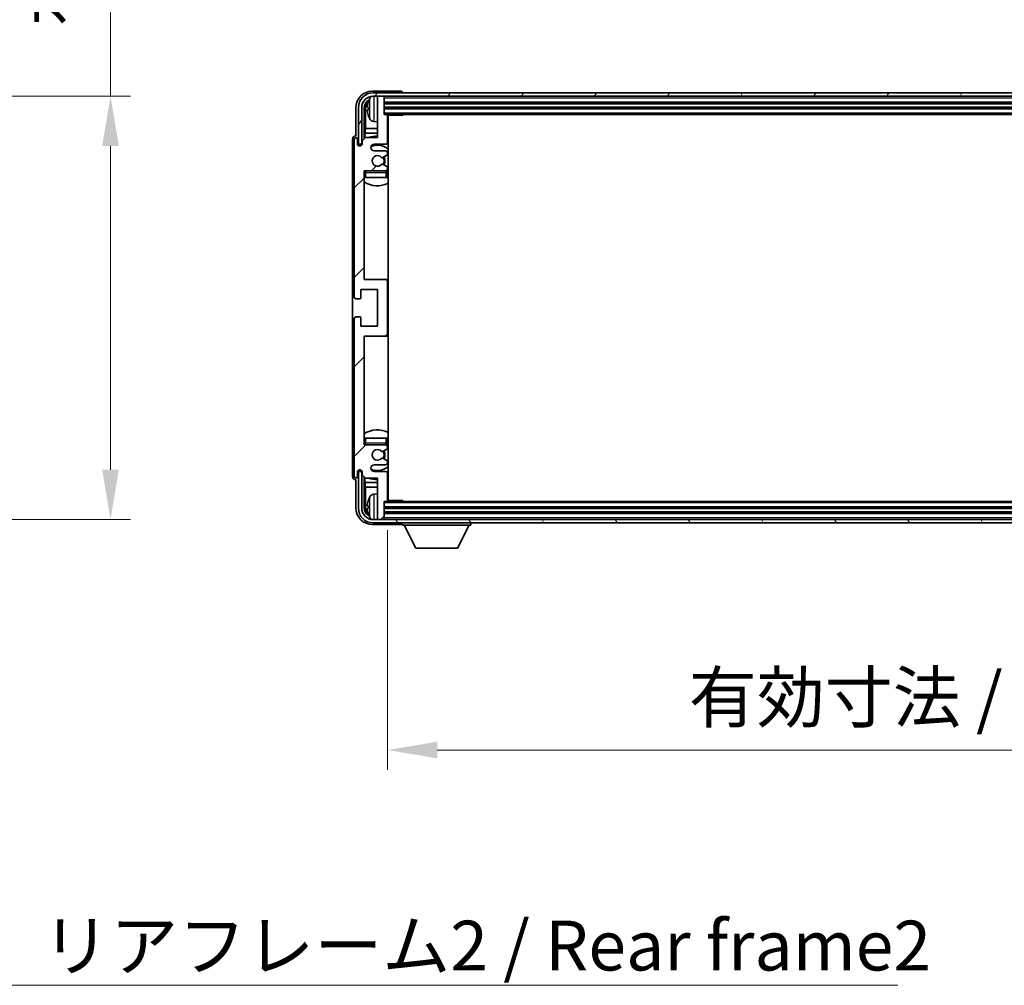
# Model space of a CAD drawing. Units: millimetres. Extents: x 0 to 12777, y 0 to 1686.
# Drawn here: x 4109 to 4406, y 1114 to 1405 of the extents above; entities that cross this region are included whole.
import ezdxf

# ---------------------------------------------------------------- set-up
doc = ezdxf.new("R2010")
doc.units = ezdxf.units.MM
doc.header["$LTSCALE"] = 6
doc.layers.get('Defpoints').update_dxf_attribs({"lineweight": 25})
for name, color, linetype, lineweight in [('Dimension (ISO)', 7, 'Continuous', 18), ('Hatch (ISO)', 1, 'Continuous', 18), ('Symbol (ISO)', 7, 'Continuous', 18), ('Visible (ISO)', 7, 'Continuous', 35), ('Visible Narrow (ISO)', 7, 'Continuous', 25)]:
    doc.layers.add(name, color=color, linetype=linetype, lineweight=lineweight)
doc.styles.add('Note Text (TK)', font='txt')
doc.dimstyles.new('Default - Method 1b (TK)', dxfattribs={"dimscale": 6, "dimtxt": 2.5, "dimasz": 2.5, "dimexe": 1, "dimexo": 1.5, "dimgap": 1, "dimtad": 1, "dimtoh": 1, "dimrnd": 1e-08, "dimdsep": 46, "dimtxsty": 'Note Text (TK)', "dimcen": 0.09, "dimdle": 5, "dimclrd": 100, "dimclre": 100, "dimclrt": 7, "dimadec": 1, "dimazin": 1, "dimtfac": 1, "dimtmove": 0, "dimatfit": 3, "dimfxl": 1, "dimtolj": 1, "dimlwd": -1, "dimlwe": -1, "dimarcsym": 0})
doc.dimstyles.new('Default - Method 1b (TK)$7', dxfattribs={"dimscale": 6, "dimtxt": 2.5, "dimasz": 2.5, "dimexe": 1, "dimexo": 1.5, "dimgap": 1, "dimtad": 1, "dimtoh": 1, "dimrnd": 1e-08, "dimdsep": 46, "dimtxsty": 'Note Text (TK)', "dimcen": 0.09, "dimdle": 5, "dimclrd": 100, "dimclre": 100, "dimclrt": 7, "dimadec": 1, "dimazin": 1, "dimtfac": 1, "dimtmove": 0, "dimatfit": 3, "dimfxl": 1, "dimtolj": 1, "dimlwd": -1, "dimlwe": -1, "dimarcsym": 0})

# ---------------------------------------------------------------- blocks, each defined once
blk = doc.blocks.new('*D229')
at = {"layer": 'Defpoints', "color": 0}
for p in [(4022.81, 1382.01), (4022.81, 1254.51), (4136.81, 1254.51)]:
    blk.add_point(p, dxfattribs=at)
at = {"layer": 'Dimension (ISO)', "color": 100}
for p, q in [((4136.81, 1382.01), (4136.81, 1652.08)), ((4031.81, 1382.01), (4142.81, 1382.01)), ((4136.81, 1269.51), (4136.81, 1367.01)), ((4031.81, 1254.51), (4142.81, 1254.51))]:
    blk.add_line(p, q, dxfattribs=at)
for points in [[(4134.31, 1367.01), (4139.31, 1367.01), (4136.81, 1382.01)], [(4134.31, 1269.51), (4139.31, 1269.51), (4136.81, 1254.51)]]:
    blk.add_solid(points, dxfattribs=at)
at = {"layer": 'Dimension (ISO)', "color": 7, "insert": (4120.93, 1403.01), "char_height": 15, "attachment_point": 4, "rotation": 90, "style": 'Note Text (TK)'}
blk.add_mtext('\\A1;\\fＭＳ Ｐゴシック|b0|i0;\\H15.0000;有効寸法 / Max dim. 127.5', dxfattribs=at)
blk = doc.blocks.new('*D232')
at = {"layer": 'Defpoints', "color": 0}
for p in [(4220.14, 1260.28), (4629.14, 1260.28), (4629.14, 1185.11)]:
    blk.add_point(p, dxfattribs=at)
at = {"layer": 'Dimension (ISO)', "color": 100}
for p, q in [((4220.14, 1251.28), (4220.14, 1179.11)), ((4629.14, 1251.28), (4629.14, 1179.11)), ((4235.14, 1185.11), (4614.14, 1185.11))]:
    blk.add_line(p, q, dxfattribs=at)
for points in [[(4235.14, 1187.61), (4235.14, 1182.61), (4220.14, 1185.11)], [(4614.14, 1187.61), (4614.14, 1182.61), (4629.14, 1185.11)]]:
    blk.add_solid(points, dxfattribs=at)
at = {"layer": 'Dimension (ISO)', "color": 7, "insert": (4310.82, 1200.99), "char_height": 15, "attachment_point": 4, "style": 'Note Text (TK)'}
blk.add_mtext('\\A1;\\fＭＳ Ｐゴシック|b0|i0;\\H15.0000;有効寸法 / Max dim. 409', dxfattribs=at)

msp = doc.modelspace()

# ---------------------------------------------------------------- hatches: boundary and pattern name
at = {"layer": 'Hatch (ISO)'}
h = msp.add_hatch(dxfattribs=at)
h.set_pattern_fill('ANSI31', color=256, scale=152.4, style=0)
h.set_pattern_definition([(45, (2269, -48), (-13.47038, 13.47038), [])])
edge = h.paths.add_edge_path()
edge.add_line((4220.1399, 1260.2831), (4220.1399, 1268.4831))
edge.add_ellipse((4219.6399, 1268.4831), major_axis=(0.5, 0), ratio=1, start_angle=0, end_angle=90)
edge.add_line((4219.6399, 1268.9831), (4216.1399, 1268.9831))
edge.add_ellipse((4216.1399, 1269.9831), major_axis=(0, -1), ratio=1, start_angle=180, end_angle=360, ccw=False)
edge.add_line((4216.1399, 1270.9831), (4219.6399, 1270.9831))
edge.add_ellipse((4219.6399, 1271.4831), major_axis=(0, -0.5), ratio=1, start_angle=0, end_angle=90)
edge.add_line((4220.1399, 1271.4831), (4220.1399, 1271.9932))
edge.add_ellipse((4219.8399, 1271.9932), major_axis=(0.3, 0), ratio=1, start_angle=0, end_angle=60)
edge.add_line((4219.9899, 1272.253), (4218.7166, 1272.9881))
edge.add_ellipse((4218.5666, 1272.7283), major_axis=(0.15, 0.2598), ratio=1, start_angle=0, end_angle=78.671012)
edge.add_ellipse((4217.1399, 1273.9831), major_axis=(1.2015, -1.0566), ratio=1, start_angle=82.662386, end_angle=360, ccw=False)
edge.add_ellipse((4218.5665, 1275.2379), major_axis=(-0.2253, -0.1981), ratio=1, start_angle=0, end_angle=77.981127)
edge.add_line((4218.7134, 1274.9763), (4219.9868, 1275.6913))
edge.add_ellipse((4219.8399, 1275.9529), major_axis=(0.1469, -0.2616), ratio=1, start_angle=0, end_angle=60.685474)
edge.add_line((4220.1399, 1275.9529), (4220.1399, 1276.4831))
edge.add_ellipse((4219.6399, 1276.4831), major_axis=(0.5, 0), ratio=1, start_angle=0, end_angle=90)
edge.add_line((4219.6399, 1276.9831), (4213.1399, 1276.9831))
edge.add_line((4213.1399, 1276.9831), (4213.1399, 1309.7331))
edge.add_line((4213.1399, 1309.7331), (4219.6399, 1309.7331))
edge.add_ellipse((4219.6399, 1310.2331), major_axis=(0, -0.5), ratio=1, start_angle=0, end_angle=90)
edge.add_line((4220.1399, 1310.2331), (4220.1399, 1326.2331))
edge.add_ellipse((4219.6399, 1326.2331), major_axis=(0.5, 0), ratio=1, start_angle=0, end_angle=90)
edge.add_line((4219.6399, 1326.7331), (4213.1399, 1326.7331))
edge.add_line((4213.1399, 1326.7331), (4213.1399, 1359.4831))
edge.add_line((4213.1399, 1359.4831), (4219.6399, 1359.4831))
edge.add_ellipse((4219.6399, 1359.9831), major_axis=(0, -0.5), ratio=1, start_angle=0, end_angle=90)
edge.add_line((4220.1399, 1359.9831), (4220.1399, 1360.5132))
edge.add_ellipse((4219.8399, 1360.5132), major_axis=(0.3, 0), ratio=1, start_angle=0, end_angle=60.685474)
edge.add_line((4219.9868, 1360.7748), (4218.7134, 1361.4898))
edge.add_ellipse((4218.5665, 1361.2282), major_axis=(0.1469, 0.2616), ratio=1, start_angle=0, end_angle=77.981127)
edge.add_ellipse((4217.1399, 1362.4831), major_axis=(1.2014, -1.0567), ratio=1, start_angle=82.662386, end_angle=360, ccw=False)
edge.add_ellipse((4218.5666, 1363.7378), major_axis=(-0.2253, -0.1981), ratio=1, start_angle=0, end_angle=78.671012)
edge.add_line((4218.7166, 1363.478), (4219.9899, 1364.2131))
edge.add_ellipse((4219.8399, 1364.4729), major_axis=(0.15, -0.2598), ratio=1, start_angle=0, end_angle=60)
edge.add_line((4220.1399, 1364.4729), (4220.1399, 1364.9831))
edge.add_ellipse((4219.6399, 1364.9831), major_axis=(0.5, 0), ratio=1, start_angle=0, end_angle=90)
edge.add_line((4219.6399, 1365.4831), (4216.1399, 1365.4831))
edge.add_ellipse((4216.1399, 1366.4831), major_axis=(0, -1), ratio=1, start_angle=180, end_angle=360, ccw=False)
edge.add_line((4216.1399, 1367.4831), (4219.6399, 1367.4831))
edge.add_ellipse((4219.6399, 1367.9831), major_axis=(0, -0.5), ratio=1, start_angle=0, end_angle=90)
edge.add_line((4220.1399, 1367.9831), (4220.1399, 1376.1831))
edge.add_ellipse((4219.8399, 1376.1831), major_axis=(0.3, 0), ratio=1, start_angle=0, end_angle=90)
edge.add_line((4219.8399, 1376.4831), (4219.1399, 1376.4831))
edge.add_line((4219.1399, 1376.4831), (4219.1399, 1381.6831))
edge.add_ellipse((4218.8399, 1381.6831), major_axis=(0.3, 0), ratio=1, start_angle=0, end_angle=90)
edge.add_line((4218.8399, 1381.9831), (4217.4399, 1381.9831))
edge.add_ellipse((4217.4399, 1381.6831), major_axis=(0, 0.3), ratio=1, start_angle=0, end_angle=90)
edge.add_line((4217.1399, 1381.6831), (4217.1399, 1369.4831))
edge.add_line((4217.1399, 1369.4831), (4213.4899, 1369.4831))
edge.add_line((4213.4899, 1369.4831), (4212.4899, 1368.4831))
edge.add_line((4212.4899, 1368.4831), (4212.4899, 1367.5831))
edge.add_ellipse((4211.8149, 1367.6628), major_axis=(0.675, -0.0797), ratio=1, start_angle=193.465843, end_angle=360, ccw=False)
edge.add_line((4211.1399, 1367.5831), (4211.1399, 1368.9831))
edge.add_ellipse((4210.6399, 1368.9831), major_axis=(0.5, 0), ratio=1, start_angle=0, end_angle=180)
edge.add_line((4210.1399, 1368.9831), (4210.1399, 1321.4831))
edge.add_ellipse((4210.6399, 1321.4831), major_axis=(-0.5, 0), ratio=1, start_angle=0, end_angle=90)
edge.add_line((4210.6399, 1320.9831), (4211.8399, 1320.9831))
edge.add_ellipse((4211.8399, 1321.2831), major_axis=(0, -0.3), ratio=1, start_angle=0, end_angle=90)
edge.add_line((4212.1399, 1321.2831), (4212.1399, 1323.7331))
edge.add_line((4212.1399, 1323.7331), (4217.1399, 1323.7331))
edge.add_line((4217.1399, 1323.7331), (4217.1399, 1312.7331))
edge.add_line((4217.1399, 1312.7331), (4212.1399, 1312.7331))
edge.add_line((4212.1399, 1312.7331), (4212.1399, 1315.1831))
edge.add_ellipse((4211.8399, 1315.1831), major_axis=(0.3, 0), ratio=1, start_angle=0, end_angle=90)
edge.add_line((4211.8399, 1315.4831), (4210.6399, 1315.4831))
edge.add_ellipse((4210.6399, 1314.9831), major_axis=(0, 0.5), ratio=1, start_angle=0, end_angle=90)
edge.add_line((4210.1399, 1314.9831), (4210.1399, 1267.4831))
edge.add_ellipse((4210.6399, 1267.4831), major_axis=(-0.5, 0), ratio=1, start_angle=0, end_angle=180)
edge.add_line((4211.1399, 1267.4831), (4211.1399, 1268.8831))
edge.add_ellipse((4211.8149, 1268.8034), major_axis=(-0.675, 0.0797), ratio=1, start_angle=193.465843, end_angle=360, ccw=False)
edge.add_line((4212.4899, 1268.8831), (4212.4899, 1267.9831))
edge.add_line((4212.4899, 1267.9831), (4213.4899, 1266.9831))
edge.add_line((4213.4899, 1266.9831), (4217.1399, 1266.9831))
edge.add_line((4217.1399, 1266.9831), (4217.1399, 1254.7831))
edge.add_ellipse((4217.4399, 1254.7831), major_axis=(-0.3, 0), ratio=1, start_angle=0, end_angle=90)
edge.add_line((4217.4399, 1254.4831), (4218.8399, 1254.4831))
edge.add_ellipse((4218.8399, 1254.7831), major_axis=(0, -0.3), ratio=1, start_angle=0, end_angle=90)
edge.add_line((4219.1399, 1254.7831), (4219.1399, 1259.9831))
edge.add_line((4219.1399, 1259.9831), (4219.8399, 1259.9831))
edge.add_ellipse((4219.8399, 1260.2831), major_axis=(0, -0.3), ratio=1, start_angle=0, end_angle=90)
h = msp.add_hatch(dxfattribs=at)
h.set_pattern_fill('ANSI31', color=256, scale=152.4, angle=14.999978, style=0)
h.set_pattern_definition([(60, (2269, -48), (-16.49778, 9.525), [])])
edge = h.paths.add_edge_path()
edge.add_ellipse((4633.3899, 1378.4831), major_axis=(0, 3.5), ratio=1, start_angle=270, end_angle=360)
edge.add_line((4633.3899, 1381.9831), (4631.8399, 1381.9831))
edge.add_line((4631.8399, 1381.9831), (4630.4399, 1381.9831))
edge.add_line((4630.4399, 1381.9831), (4218.8399, 1381.9831))
edge.add_line((4218.8399, 1381.9831), (4217.4399, 1381.9831))
edge.add_line((4217.4399, 1381.9831), (4215.8899, 1381.9831))
edge.add_ellipse((4215.8899, 1378.4831), major_axis=(-3.5, 0), ratio=1, start_angle=270, end_angle=360)
edge.add_line((4212.3899, 1378.4831), (4212.3899, 1367.4831))
edge.add_line((4212.3899, 1367.4831), (4211.3899, 1367.4831))
edge.add_line((4211.3899, 1367.4831), (4211.3899, 1378.4831))
edge.add_ellipse((4215.8899, 1378.4831), major_axis=(0, 4.5), ratio=1, start_angle=0, end_angle=90, ccw=False)
edge.add_line((4215.8899, 1382.9831), (4633.3899, 1382.9831))
edge.add_ellipse((4633.3899, 1378.4831), major_axis=(4.5, 0), ratio=1, start_angle=0, end_angle=90, ccw=False)
edge.add_line((4637.8899, 1378.4831), (4637.8899, 1367.4831))
edge.add_line((4637.8899, 1367.4831), (4636.8899, 1367.4831))
edge.add_line((4636.8899, 1367.4831), (4636.8899, 1378.4831))
h = msp.add_hatch(dxfattribs=at)
h.set_pattern_fill('ANSI31', color=256, scale=152.4, angle=75.000175, style=0)
h.set_pattern_definition([(120.0002, (2269, -48), (-16.49775, -9.52505), [])])
edge = h.paths.add_edge_path()
edge.add_ellipse((4215.8899, 1257.9831), major_axis=(0, -3.5), ratio=1, start_angle=270, end_angle=360)
edge.add_line((4215.8899, 1254.4831), (4217.4399, 1254.4831))
edge.add_line((4217.4399, 1254.4831), (4218.8399, 1254.4831))
edge.add_line((4218.8399, 1254.4831), (4630.4399, 1254.4831))
edge.add_line((4630.4399, 1254.4831), (4631.8399, 1254.4831))
edge.add_line((4631.8399, 1254.4831), (4633.3899, 1254.4831))
edge.add_ellipse((4633.3899, 1257.9831), major_axis=(3.5, 0), ratio=1, start_angle=270, end_angle=360)
edge.add_line((4636.8899, 1257.9831), (4636.8899, 1268.9831))
edge.add_line((4636.8899, 1268.9831), (4637.8899, 1268.9831))
edge.add_line((4637.8899, 1268.9831), (4637.8899, 1257.9831))
edge.add_ellipse((4633.3899, 1257.9831), major_axis=(0, -4.5), ratio=1, start_angle=0, end_angle=90, ccw=False)
edge.add_line((4633.3899, 1253.4831), (4215.8899, 1253.4831))
edge.add_ellipse((4215.8899, 1257.9831), major_axis=(-4.5, 0), ratio=1, start_angle=0, end_angle=90, ccw=False)
edge.add_line((4211.3899, 1257.9831), (4211.3899, 1268.9831))
edge.add_line((4211.3899, 1268.9831), (4212.3899, 1268.9831))
edge.add_line((4212.3899, 1268.9831), (4212.3899, 1257.9831))

# ---------------------------------------------------------------- linework, layer by layer
at = {"layer": 'Visible (ISO)'}
for p, q in [((4224.1402, 1383.4831), (4215.6368, 1383.4831)), ((4633.3899, 1382.9831), (4215.8899, 1382.9831)), ((4215.8899, 1381.9831), (4633.3899, 1381.9831)), ((4217.1399, 1381.6831), (4217.1399, 1381.9831)), ((4217.1399, 1381.6831), (4217.1399, 1369.4831)), ((4218.8399, 1381.9831), (4217.4399, 1381.9831)), ((4219.1399, 1381.6831), (4219.1399, 1381.9831)), ((4219.1399, 1376.4831), (4219.1399, 1381.6831)), ((4224.6399, 1382.9831), (4224.6399, 1382.9834)), ((4210.6399, 1378.4861), (4210.6399, 1369.9831)), ((4211.3899, 1378.4831), (4211.3899, 1367.4831)), ((4212.3899, 1367.4831), (4212.3899, 1378.4831)), ((4213.1414, 1369.1346), (4213.1414, 1378.4831)), ((4213.4906, 1378.1339), (4213.4906, 1372.2043)), ((4214.4259, 1378.5154), (4214.4259, 1377.9507)), ((4219.1399, 1379.9831), (4630.1399, 1379.9831)), ((4219.1399, 1378.4831), (4630.1399, 1378.4831)), ((4219.8399, 1376.4831), (4219.1399, 1376.4831)), ((4219.8399, 1376.4831), (4629.4399, 1376.4831)), ((4220.1357, 1376.2331), (4224.7104, 1376.2331)), ((4220.1399, 1367.9831), (4220.1399, 1376.1831)), ((4220.3899, 1260.2331), (4220.3899, 1376.2331)), ((4224.7104, 1376.2331), (4224.7104, 1376.4831)), ((4224.9604, 1376.4831), (4224.7104, 1376.2331)), ((4213.2985, 1370.7952), (4213.4906, 1372.2043)), ((4217.1399, 1372.2043), (4213.4906, 1372.2043)), ((4216.0809, 1374.3257), (4217.1399, 1374.2331)), ((4220.3899, 1372.2043), (4220.1399, 1372.2043)), ((4209.6399, 1368.9837), (4209.6399, 1267.4825)), ((4210.1399, 1368.9831), (4210.1399, 1321.4831)), ((4210.6399, 1369.9831), (4210.6393, 1369.9831)), ((4211.1399, 1367.5831), (4211.1399, 1368.9831)), ((4213.4899, 1369.4831), (4212.4899, 1368.4831)), ((4213.2985, 1370.7952), (4213.2985, 1369.2917)), ((4217.1399, 1370.7952), (4213.2985, 1370.7952)), ((4217.1399, 1369.4831), (4213.4899, 1369.4831)), ((4220.3899, 1370.7952), (4220.1399, 1370.7952)), ((4211.3899, 1367.4831), (4212.3899, 1367.4831)), ((4212.1414, 1367.0666), (4212.1414, 1367.2817)), ((4212.2112, 1367.1106), (4212.2112, 1367.2118)), ((4212.3413, 1367.4815), (4212.47, 1367.4815)), ((4212.4111, 1367.4117), (4212.4465, 1367.4117)), ((4212.4899, 1368.4831), (4212.4899, 1367.5831)), ((4216.1399, 1367.4831), (4219.6399, 1367.4831)), ((4219.6399, 1365.4831), (4216.1399, 1365.4831)), ((4218.7166, 1363.478), (4219.9899, 1364.2131)), ((4220.1399, 1364.4729), (4220.1399, 1364.9831)), ((4219.9868, 1360.7748), (4218.7134, 1361.4898)), ((4220.1399, 1359.9831), (4220.1399, 1360.5132)), ((4213.1399, 1326.7331), (4213.1399, 1359.4831)), ((4213.1399, 1359.4831), (4219.6399, 1359.4831)), ((4213.6399, 1357.4831), (4213.1399, 1357.4831)), ((4219.6399, 1357.4831), (4213.6399, 1357.4831)), ((4220.1399, 1357.4831), (4219.6399, 1357.4831)), ((4220.1399, 1357.4831), (4220.1399, 1358.9831)), ((4219.6399, 1326.7331), (4213.1399, 1326.7331)), ((4220.3899, 1326.7331), (4219.6399, 1326.7331)), ((4220.1399, 1310.2331), (4220.1399, 1326.2331)), ((4212.1399, 1321.2831), (4212.1399, 1323.7331)), ((4212.1399, 1323.7331), (4217.1399, 1323.7331)), ((4217.1399, 1323.7331), (4217.1399, 1312.7331)), ((4210.6399, 1320.9831), (4211.8399, 1320.9831)), ((4211.8399, 1315.4831), (4210.6399, 1315.4831)), ((4210.1399, 1314.9831), (4210.1399, 1267.4831)), ((4212.1399, 1312.7331), (4212.1399, 1315.1831)), ((4217.1399, 1312.7331), (4212.1399, 1312.7331)), ((4213.1399, 1276.9831), (4213.1399, 1309.7331)), ((4213.1399, 1309.7331), (4219.6399, 1309.7331)), ((4219.6399, 1309.7331), (4220.3899, 1309.7331)), ((4213.1399, 1278.9831), (4213.6399, 1278.9831)), ((4219.6399, 1276.9831), (4213.1399, 1276.9831)), ((4213.6399, 1278.9831), (4219.6399, 1278.9831)), ((4219.6399, 1278.9831), (4220.1399, 1278.9831)), ((4220.1399, 1277.4831), (4220.1399, 1278.9831)), ((4218.7134, 1274.9763), (4219.9868, 1275.6913)), ((4220.1399, 1275.9529), (4220.1399, 1276.4831)), ((4216.1399, 1270.9831), (4219.6399, 1270.9831)), ((4219.9899, 1272.253), (4218.7166, 1272.9881)), ((4220.1399, 1271.4831), (4220.1399, 1271.9932)), ((4211.1399, 1267.4831), (4211.1399, 1268.8831)), ((4212.3899, 1268.9831), (4211.3899, 1268.9831)), ((4211.3899, 1268.9831), (4211.3899, 1257.9831)), ((4212.1414, 1269.1845), (4212.1414, 1269.3995)), ((4212.2112, 1269.2543), (4212.2112, 1269.3555)), ((4212.47, 1268.9846), (4212.3413, 1268.9846)), ((4212.3899, 1257.9831), (4212.3899, 1268.9831)), ((4212.4465, 1269.0544), (4212.4111, 1269.0544)), ((4212.4899, 1268.8831), (4212.4899, 1267.9831)), ((4212.4899, 1267.9831), (4213.4899, 1266.9831)), ((4219.6399, 1268.9831), (4216.1399, 1268.9831)), ((4220.1399, 1260.2831), (4220.1399, 1268.4831)), ((4210.6393, 1266.4831), (4210.6399, 1266.4831)), ((4210.6399, 1266.4831), (4210.6399, 1257.98)), ((4213.1414, 1257.9831), (4213.1414, 1267.3315)), ((4213.2985, 1267.1744), (4213.2985, 1265.6709)), ((4213.2985, 1265.6709), (4213.4906, 1264.2618)), ((4213.2985, 1265.6709), (4217.1399, 1265.6709)), ((4213.4899, 1266.9831), (4217.1399, 1266.9831)), ((4217.1399, 1266.9831), (4217.1399, 1254.7831)), ((4220.1399, 1265.6709), (4220.3899, 1265.6709)), ((4213.4906, 1264.2618), (4213.4906, 1258.3323)), ((4213.4906, 1264.2618), (4217.1399, 1264.2618)), ((4216.0809, 1262.1404), (4217.1399, 1262.2331)), ((4220.1399, 1264.2618), (4220.3899, 1264.2618)), ((4219.1399, 1254.7831), (4219.1399, 1259.9831)), ((4219.1399, 1259.9831), (4219.8399, 1259.9831)), ((4629.4399, 1259.9831), (4219.8399, 1259.9831)), ((4220.1357, 1260.2331), (4224.7104, 1260.2331)), ((4224.7104, 1259.9831), (4224.7104, 1260.2331)), ((4224.9604, 1259.9831), (4224.7104, 1260.2331)), ((4214.4259, 1258.5154), (4214.4259, 1257.9507)), ((4630.1399, 1257.9831), (4219.1399, 1257.9831)), ((4630.1399, 1256.4831), (4219.1399, 1256.4831)), ((4633.3899, 1254.4831), (4215.8899, 1254.4831)), ((4215.8899, 1253.4831), (4633.3899, 1253.4831)), ((4217.1399, 1254.4831), (4217.1399, 1254.7831)), ((4217.4399, 1254.4831), (4218.8399, 1254.4831)), ((4219.1399, 1254.4831), (4219.1399, 1254.7831)), ((4224.6399, 1253.4831), (4224.6399, 1252.7831)), ((4245.2399, 1253.4831), (4245.2399, 1252.7831)), ((4215.6368, 1252.9831), (4224.1402, 1252.9831)), ((4224.6399, 1252.7831), (4245.2399, 1252.7831)), ((4228.6899, 1245.8831), (4225.1399, 1252.7831)), ((4241.1899, 1245.8831), (4244.7399, 1252.7831)), ((4228.6899, 1245.8831), (4241.1899, 1245.8831))]:
    msp.add_line(p, q, dxfattribs=at)
for centre, radius, start, end in [((4215.8899, 1378.4831), 4.5, 90, 180), ((4215.8899, 1378.4831), 3.5, 90, 180), ((4220.5399, 1378.2331), 6.5, 151.827266, 159.960393), ((4216.2204, 1380.5465), 1.6, 118.15067, 151.827266), ((4217.4399, 1381.6831), 0.3, 90, 180), ((4218.8399, 1381.6831), 0.3, 0, 90), ((4214.5505, 1380.4177), 0.1246, 159.960393, 178.185174), ((4214.5505, 1376.0484), 0.1246, 181.814826, 200.039607), ((4220.5399, 1378.2331), 6.5, 200.039607, 208.172734), ((4216.2204, 1375.9196), 1.6, 208.172734, 265), ((4219.8399, 1376.1831), 0.3, 0, 90), ((4220.6399, 1374.9831), 0.5, 120, 240), ((4210.6399, 1368.9831), 0.5, 0, 180), ((4217.1399, 1362.4831), 7.5, 90, 111.03947), ((4217.1399, 1362.4831), 7.5, 64.320711, 66.421822), ((4211.8149, 1367.6628), 0.6797, 186.732921, 353.267079), ((4216.1399, 1366.4831), 1, 90, 270), ((4217.1399, 1362.4831), 4.75, 46.826449, 114.136249), ((4219.6399, 1367.9831), 0.5, 270, 0), ((4217.1399, 1362.4831), 1.6, 41.328988, 318.666601), ((4218.5666, 1363.7378), 0.3, 221.328988, 300), ((4217.1399, 1362.4831), 2, 327.944419, 32.098648), ((4217.1399, 1362.4831), 2.25, 328.249176, 31.865377), ((4219.6399, 1364.9831), 0.5, 0, 90), ((4219.8399, 1364.4729), 0.3, 300, 0), ((4218.5665, 1361.2282), 0.3, 60.685474, 138.666601), ((4219.6399, 1359.9831), 0.5, 270, 0), ((4219.8399, 1360.5132), 0.3, 0, 60.685474), ((4213.6399, 1358.9831), 0.5, 90, 180), ((4217.1399, 1362.4831), 4.75, 219.166711, 219.581736), ((4219.6399, 1358.9831), 0.5, 0, 90), ((4217.1399, 1362.4831), 4.75, 309.166711, 313.173551), ((4217.1399, 1362.4831), 7.5, 237.769047, 295.679289), ((4219.6399, 1326.2331), 0.5, 0, 90), ((4210.6399, 1321.4831), 0.5, 180, 270), ((4211.8399, 1321.2831), 0.3, 270, 0), ((4210.6399, 1314.9831), 0.5, 90, 180), ((4211.8399, 1315.1831), 0.3, 0, 90), ((4219.6399, 1310.2331), 0.5, 270, 0), ((4217.1399, 1273.9831), 7.5, 64.320711, 122.230953), ((4213.6399, 1277.4831), 0.5, 180, 270), ((4217.1399, 1273.9831), 4.75, 140.418264, 140.833289), ((4219.6399, 1277.4831), 0.5, 270, 0), ((4219.6399, 1276.4831), 0.5, 0, 90), ((4217.1399, 1273.9831), 4.75, 46.826449, 50.833289), ((4217.1399, 1273.9831), 1.6, 41.333399, 318.671012), ((4218.5665, 1275.2379), 0.3, 221.333399, 299.314526), ((4217.1399, 1273.9831), 2, 327.901352, 32.055581), ((4217.1399, 1273.9831), 2.25, 328.134623, 31.750824), ((4219.8399, 1275.9529), 0.3, 299.314526, 0), ((4216.1399, 1269.9831), 1, 90, 270), ((4218.5666, 1272.7283), 0.3, 60, 138.671012), ((4219.6399, 1271.4831), 0.5, 270, 0), ((4219.8399, 1271.9932), 0.3, 0, 60), ((4211.8149, 1268.8034), 0.6797, 6.732921, 173.267079), ((4217.1399, 1273.9831), 4.75, 245.863751, 313.173551), ((4219.6399, 1268.4831), 0.5, 0, 90), ((4210.6399, 1267.4831), 0.5, 180, 0), ((4217.1399, 1273.9831), 7.5, 248.96053, 270), ((4217.1399, 1273.9831), 7.5, 293.578178, 295.679289), ((4216.2204, 1260.5465), 1.6, 95, 151.827266), ((4214.5505, 1260.4177), 0.1246, 159.960393, 178.185174), ((4220.5399, 1258.2331), 6.5, 151.827266, 159.960393), ((4219.8399, 1260.2831), 0.3, 270, 0), ((4220.6399, 1261.4831), 0.5, 120, 240), ((4215.8899, 1257.9831), 4.5, 180, 270), ((4215.8899, 1257.9831), 3.5, 180, 270), ((4214.5505, 1256.0484), 0.1246, 181.814826, 200.039607), ((4220.5399, 1258.2331), 6.5, 200.039607, 208.172734), ((4216.2204, 1255.9196), 1.6, 208.172734, 241.84933), ((4217.4399, 1254.7831), 0.3, 180, 270), ((4218.8399, 1254.7831), 0.3, 270, 0)]:
    msp.add_arc(centre, radius, start, end, dxfattribs=at)
for centre, major_axis, ratio, start_param, end_param in [((4215.6429, 1378.48), (-3.5398, 3.5398), 0.99878277, 5.49839613, 7.06797448), ((4215.6429, 1378.48), (-1.7699, 1.7699), 0.99878277, 5.955351, 7.06797448), ((4224.1396, 1382.9828), (0.354, 0.354), 0.99878277, 5.49839613, 7.06797448), ((4215.9921, 1378.1308), (-1.7699, 1.7699), 0.99878277, 6.25050164, 7.06797448), ((4220.5276, 1378.2259), (-3.2829, 5.6083), 0.99488747, 0.69485901, 0.93384331), ((4220.5276, 1378.0934), (-6.4737, 0.5671), 0.05101764, 0.10959827, 0.34858257), ((4220.5276, 1378.3727), (-6.4737, -0.5671), 0.05101764, 5.93460274, 6.17358703), ((4220.5276, 1378.2402), (3.2829, 5.6083), 0.99488747, 2.20774935, 2.44673364), ((4210.6405, 1368.9825), (-0.708, 0.708), 0.99878277, 5.49839613, 7.06797448), ((4212.3415, 1367.2814), (-0.1416, 0.1416), 0.99878277, 5.49839613, 7.06797448), ((4212.4114, 1367.2116), (-0.1416, 0.1416), 0.99878277, 5.49839613, 7.06797448), ((4212.3415, 1269.1847), (-0.1416, -0.1416), 0.99878277, 5.49839613, 7.06797448), ((4212.4114, 1269.2546), (-0.1416, -0.1416), 0.99878277, 5.49839613, 7.06797448), ((4210.6405, 1267.4837), (-0.708, -0.708), 0.99878277, 5.49839613, 7.06797448), ((4220.5276, 1258.2259), (-3.2829, 5.6083), 0.99488747, 0.69485901, 0.93384331), ((4215.6429, 1257.9861), (-3.5398, -3.5398), 0.99878277, 5.49839613, 7.06797448), ((4215.6429, 1257.9861), (-1.7699, -1.7699), 0.99878277, 5.49839613, 6.61101961), ((4215.9921, 1258.3353), (-1.7699, -1.7699), 0.99878277, 5.49839613, 6.31586897), ((4220.5276, 1258.0934), (-6.4737, 0.5671), 0.05101764, 0.10959827, 0.34858257), ((4220.5276, 1258.3727), (-6.4737, -0.5671), 0.05101764, 5.93460274, 6.17358703), ((4220.5276, 1258.2402), (3.2829, 5.6083), 0.99488747, 2.20774935, 2.44673364), ((4224.1396, 1253.4834), (0.354, -0.354), 0.99878277, 5.49839613, 7.06797448)]:
    msp.add_ellipse(centre, major_axis=major_axis, ratio=ratio, start_param=start_param, end_param=end_param, dxfattribs=at)
for points, knots in [([(4214.0896, 1378.621), (4214.0853, 1378.6235), (4214.0816, 1378.6343), (4214.0769, 1378.6726), (4214.076, 1378.7), (4214.0767, 1378.7619), (4214.0783, 1378.8005), (4214.0835, 1378.8725), (4214.0863, 1378.9045), (4214.0896, 1378.9358)], [0, 0, 0, 0, 0.0124997785, 0.0124997785, 0.0249995571, 0.0249995571, 0.0375236714, 0.0375236714, 0.0466766062, 0.0466766062, 0.0466766062, 0.0466766062]), ([(4214.0896, 1377.5304), (4214.0853, 1377.5717), (4214.0816, 1377.6155), (4214.0769, 1377.6952), (4214.076, 1377.7312), (4214.0767, 1377.7871), (4214.0783, 1377.8108), (4214.0835, 1377.8368), (4214.0863, 1377.8432), (4214.0896, 1377.8451)], [0, 0, 0, 0, 0.0125039067, 0.0125039067, 0.0250078135, 0.0250078135, 0.0375277995, 0.0375277995, 0.0466766392, 0.0466766392, 0.0466766392, 0.0466766392]), ([(4214.0896, 1258.621), (4214.0853, 1258.6235), (4214.0816, 1258.6343), (4214.0769, 1258.6726), (4214.076, 1258.7), (4214.0767, 1258.7619), (4214.0783, 1258.8005), (4214.0835, 1258.8725), (4214.0863, 1258.9045), (4214.0896, 1258.9358)], [0, 0, 0, 0, 0.0124997785, 0.0124997785, 0.0249995571, 0.0249995571, 0.0375236714, 0.0375236714, 0.0466766062, 0.0466766062, 0.0466766062, 0.0466766062]), ([(4214.0896, 1257.5304), (4214.0853, 1257.5717), (4214.0816, 1257.6155), (4214.0769, 1257.6952), (4214.076, 1257.7312), (4214.0767, 1257.7871), (4214.0783, 1257.8108), (4214.0835, 1257.8368), (4214.0863, 1257.8432), (4214.0896, 1257.8451)], [0, 0, 0, 0, 0.0125039067, 0.0125039067, 0.0250078135, 0.0250078135, 0.0375277995, 0.0375277995, 0.0466766392, 0.0466766392, 0.0466766392, 0.0466766392])]:
    msp.add_open_spline(points, degree=3, knots=knots, dxfattribs=at)
at = {"layer": 'Visible Narrow (ISO)'}
for p, q in [((4214.8099, 1375.1642), (4214.8099, 1381.3019)), ((4216.0809, 1381.9831), (4216.0809, 1374.3257)), ((4219.1399, 1381.4831), (4630.1399, 1381.4831)), ((4213.4906, 1378.1339), (4213.1414, 1378.4831)), ((4214.4334, 1380.4604), (4214.4334, 1380.4427)), ((4214.4334, 1378.5136), (4214.4334, 1377.9525)), ((4219.1399, 1380.2831), (4630.1399, 1380.2831)), ((4219.1399, 1379.6831), (4630.1399, 1379.6831)), ((4219.1399, 1378.7831), (4630.1399, 1378.7831)), ((4219.1399, 1378.1831), (4630.1399, 1378.1831)), ((4214.4334, 1376.0235), (4214.4334, 1376.0057)), ((4219.1399, 1376.9831), (4630.1399, 1376.9831)), ((4212.1414, 1367.2817), (4212.2112, 1367.2118)), ((4212.4111, 1367.4117), (4212.3413, 1367.4815)), ((4213.1399, 1358.9831), (4213.6399, 1358.9831)), ((4213.6399, 1358.9831), (4213.6399, 1359.4831)), ((4213.6399, 1357.4831), (4213.6399, 1358.9831)), ((4213.6399, 1358.9831), (4219.6399, 1358.9831)), ((4219.6399, 1359.4831), (4219.6399, 1358.9831)), ((4219.6399, 1358.9831), (4220.1399, 1358.9831)), ((4219.6399, 1358.9831), (4219.6399, 1357.4831)), ((4213.6399, 1277.4831), (4213.1399, 1277.4831)), ((4213.6399, 1277.4831), (4213.6399, 1278.9831)), ((4219.6399, 1277.4831), (4213.6399, 1277.4831)), ((4213.6399, 1276.9831), (4213.6399, 1277.4831)), ((4219.6399, 1278.9831), (4219.6399, 1277.4831)), ((4220.1399, 1277.4831), (4219.6399, 1277.4831)), ((4219.6399, 1277.4831), (4219.6399, 1276.9831)), ((4212.2112, 1269.2543), (4212.1414, 1269.1845)), ((4212.3413, 1268.9846), (4212.4111, 1269.0544)), ((4216.0809, 1262.1404), (4216.0809, 1254.4831)), ((4214.4334, 1260.4604), (4214.4334, 1260.4427)), ((4214.8099, 1255.1642), (4214.8099, 1261.3019)), ((4630.1399, 1259.4831), (4219.1399, 1259.4831)), ((4213.1414, 1257.9831), (4213.4906, 1258.3323)), ((4214.4334, 1258.5136), (4214.4334, 1257.9525)), ((4630.1399, 1258.2831), (4219.1399, 1258.2831)), ((4630.1399, 1257.6831), (4219.1399, 1257.6831)), ((4630.1399, 1256.7831), (4219.1399, 1256.7831)), ((4630.1399, 1256.1831), (4219.1399, 1256.1831)), ((4214.4334, 1256.0235), (4214.4334, 1256.0057)), ((4630.1399, 1254.9831), (4219.1399, 1254.9831))]:
    msp.add_line(p, q, dxfattribs=at)

# ---------------------------------------------------------------- texts
at = {"layer": 'Symbol (ISO)', "color": 7, "insert": (4116.255, 1133.7339), "char_height": 15, "width": 268.684216, "attachment_point": 1, "line_spacing_factor": 1.5, "style": 'Note Text (TK)'}
msp.add_mtext('{\\fＭＳ Ｐゴシック|b0|i0;リアフレーム2 / Rear frame2}', dxfattribs=at)

# ---------------------------------------------------------------- dimensions: what is measured, and where the dimension line sits
at = {"layer": 'Dimension (ISO)', "color": 100}
dim = msp.add_linear_dim(base=(4136.8143, 1254.508), p1=(4022.8143, 1382.008), p2=(4022.8143, 1254.508), angle=270, text='\\fＭＳ Ｐゴシック|b0|i0;\\H15.0000;有効寸法 / Max dim. <>', dimstyle='Default - Method 1b (TK)', override={"dimscale": 0, "dimtxt": 15, "dimasz": 15, "dimexe": 6, "dimexo": 9, "dimgap": 6, "dimtoh": 0, "dimdec": 2, "dimcen": 0.54, "dimtol": 0, "dimlim": 0, "dimtp": 0, "dimtm": 0, "dimtdec": 2, "dimtofl": 0, "dimatfit": 2}, dxfattribs=at)
dim.commit()
dim.dimension.update_dxf_attribs({"geometry": '*D229', "text_midpoint": (4136.8143, 1524.5421), "dimtype": 160})
dim = msp.add_linear_dim(base=(4629.1399, 1185.108), p1=(4220.1399, 1260.2831), p2=(4629.1399, 1260.2831), text='\\fＭＳ Ｐゴシック|b0|i0;\\H15.0000;有効寸法 / Max dim. <>', dimstyle='Default - Method 1b (TK)', override={"dimscale": 0, "dimtxt": 15, "dimasz": 15, "dimexe": 6, "dimexo": 9, "dimgap": 6, "dimtoh": 0, "dimdec": 2, "dimcen": 0.54, "dimtol": 0, "dimlim": 0, "dimtp": 0, "dimtm": 0, "dimtdec": 2, "dimtofl": 0, "dimatfit": 1}, dxfattribs=at)
dim.commit()
dim.dimension.update_dxf_attribs({"geometry": '*D232', "text_midpoint": (4424.6399, 1185.108), "dimtype": 160})

# ---------------------------------------------------------------- leaders
at = {"layer": 'Symbol (ISO)', "color": 100, "annotation_type": 0, "has_hookline": 1, "hookline_direction": 0, "text_width": 257.4716}
msp.add_leader([(4019.4129, 1255.4885), (4101.255, 1114.2722), (4116.255, 1114.2722)], dimstyle='Default - Method 1b (TK)$7', override={"dimscale": 0, "dimtxt": 15, "dimasz": 15, "dimgap": 0, "dimtad": 1}, dxfattribs=at)

doc.saveas('drawing.dxf')
